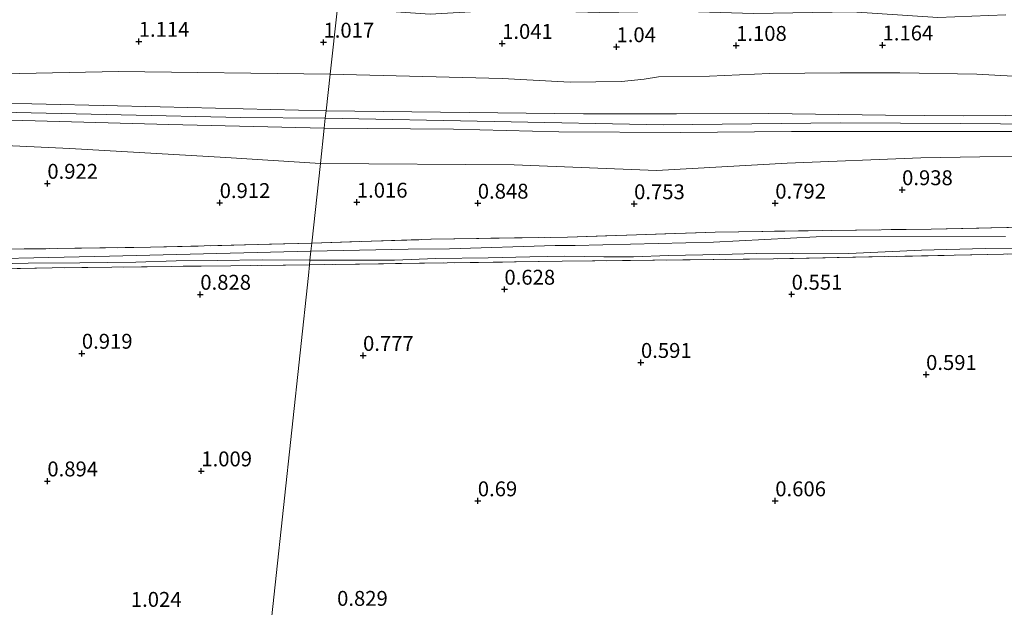
# Model space of a CAD drawing. Units: metres. Extents: x 120000 to 130008, y 412500 to 418751.
# Drawn here: x 121328 to 121494, y 414325 to 414424 of the extents above; entities that cross this region are included whole.
import ezdxf
from ezdxf.enums import TextEntityAlignment as Align

# ---------------------------------------------------------------- set-up
doc = ezdxf.new("R2010")
doc.units = ezdxf.units.M
doc.linetypes.add('IE-TERREINAFSCHEIDING', pattern=[10, 8, -2])
doc.layers.get('0').update_dxf_attribs({"lineweight": 25})
doc.layers.add('B-ME-GW-HOOGTEPUNT-S-B1', color=10, linetype='Continuous')
for name, color, linetype, lineweight in [('B-ME-GW-KRUINLIJN-L-B1', 93, 'Continuous', 18), ('B-ME-GW-TEENLIJN-L-B1', 93, 'Continuous', 18), ('B-ME-IE-GRASLAND-GV-B6', 93, 'Continuous', 18), ('B-ME-IE-GRONDWERKLIJN-GROND_INGERICHT-GV-B6', 253, 'Continuous', 18), ('B-ME-IE-HULPGEOMETRIE-L-B1', 53, 'Continuous', 18), ('B-ME-IE-TERREINAFSCHEIDING-RASTERHEKWERK-L-B1', 8, 'IE-TERREINAFSCHEIDING', 18), ('B-ME-OG-WATER-GV-B6', 153, 'Continuous', 18)]:
    doc.layers.add(name, color=color, linetype=linetype, lineweight=lineweight)
doc.styles.add('NLCS-ISO', font='NLCS-ISO.TTF')

# ---------------------------------------------------------------- blocks, each defined once
blk = doc.blocks.new('hoogtepunt')
for p, q in [((-0.5, 0), (0.5, 0)), ((0, 0.5), (0, -0.5))]:
    blk.add_line(p, q)

msp = doc.modelspace()

# ---------------------------------------------------------------- linework, layer by layer
at = {"layer": 'B-ME-GW-KRUINLIJN-L-B1'}
for points in [[(121379.579, 414408.25, 1.739), (121422.847, 414407.761, 1.604), (121438.495, 414407.734, 1.612), (121453.994, 414407.809, 1.61), (121473.584, 414407.542, 1.586), (121486.725, 414407.432, 1.556), (121507.754, 414407.609, 1.55), (121528.025, 414408.1, 1.548), (121548.522, 414408.396, 1.504), (121571.057, 414409.01, 1.498), (121591.994, 414409.894, 1.496), (121613.603, 414410.699, 1.508), (121630.395, 414411.527, 1.514), (121650.802, 414412.547, 1.52), (121662.953, 414412.686, 1.53), (121681.115, 414413.982, 1.55), (121702.207, 414415.795, 1.56), (121718.641, 414417.304, 1.566), (121736.724, 414418.503, 1.59), (121753.033, 414419.586, 1.614)], [(121379.447, 414407.021, 1.73), (121407.836, 414406.471, 1.648), (121436.225, 414405.922, 1.649), (121466.044, 414406.259, 1.679), (121486.214, 414406.121, 1.678), (121506.384, 414405.984, 1.677), (121526.686, 414406.399, 1.678), (121546.988, 414406.814, 1.679), (121580.153, 414407.407, 1.657), (121603.46, 414408.541, 1.66), (121626.767, 414409.675, 1.663), (121647.966, 414410.762, 1.666), (121669.165, 414411.849, 1.669), (121691.017, 414413.429, 1.68), (121712.869, 414415.01, 1.691), (121732.881, 414416.408, 1.694), (121752.893, 414417.807, 1.697)], [(121379.266, 414405.336, 1.553), (121400.998, 414405.184, 1.563), (121418.702, 414404.724, 1.571), (121439.18, 414404.619, 1.627), (121457.798, 414404.809, 1.635), (121478.596, 414404.762, 1.547), (121500.501, 414404.788, 1.547), (121527.134, 414405.13, 1.547), (121555.757, 414405.655, 1.549), (121580.148, 414406.134, 1.555), (121608.135, 414407.521, 1.549), (121632.675, 414408.283, 1.551), (121659.401, 414409.839, 1.565), (121686.153, 414411.48, 1.583), (121711.202, 414413.208, 1.601), (121731.835, 414415.167, 1.633), (121752.765, 414416.174, 1.639)], [(121363.774, 414261.305, 1.914), (121346.256, 414277.146, 1.993), (121328.739, 414292.988, 1.959), (121303.53, 414315.242, 2.118), (121277.485, 414339.025, 2.122), (121262.304, 414352.719, 2.122), (121247.123, 414366.414, 2.16), (121229.044, 414383.882, 2.258), (121218.221, 414394.293, 2.192), (121208.683, 414404.136, 2.086), (121206.478, 414407.161, 2.066), (121206.297, 414408.891, 2.064), (121206.249, 414410.184, 2.062), (121206.658, 414411.096, 2.062), (121207.549, 414411.713, 2.062), (121208.766, 414412.068, 2.064), (121209.888, 414412.168, 2.064), (121235.047, 414411.413, 2.018), (121264.104, 414410.288, 1.96), (121299.79, 414409.103, 1.814), (121324.989, 414408.043, 1.776), (121345.113, 414407.585, 1.797), (121365.237, 414407.128, 1.818), (121379.447, 414407.021, 1.73)], [(121322.893, 414409.6, 1.78), (121351.696, 414408.94, 1.76), (121379.579, 414408.25, 1.739)], [(121326.609, 414406.673, 1.894), (121353.164, 414405.938, 1.878), (121379.266, 414405.336, 1.553)]]:
    msp.add_polyline3d(points, dxfattribs=at)
at = {"layer": 'B-ME-GW-TEENLIJN-L-B1'}
for points in [[(121380.244, 414414.431, 1.089), (121344.694, 414414.86, 1.077), (121319.676, 414414.367, 1.263)], [(121498.11, 414413.917, 1.095), (121488.96, 414414.405, 1.079), (121476.03, 414414.64, 1.089), (121465.971, 414414.658, 1.089), (121454.119, 414414.534, 1.085), (121444.018, 414414.105, 1.16), (121435.482, 414413.973, 1.083), (121433.027, 414413.601, 1.083), (121429.244, 414413.185, 1.083), (121420.624, 414413.087, 1.083), (121409.204, 414413.686, 1.085), (121380.244, 414414.431, 1.089)], [(121752.31, 414410.395, 1.131), (121745.63, 414409.728, 1.093), (121739.376, 414408.921, 1.049), (121732.914, 414408.465, 1.021), (121724.1, 414407.859, 1.015), (121714.924, 414407.22, 0.997), (121700.903, 414405.943, 0.961), (121683.403, 414404.813, 0.955), (121668.197, 414403.942, 0.953), (121646.299, 414402.85, 0.969), (121628.057, 414402.958, 0.959), (121623.292, 414402.782, 0.987), (121619.131, 414402.536, 1.033), (121613.686, 414402.473, 1.12), (121593.194, 414401.793, 1.164), (121573.545, 414401.269, 1.034), (121553.014, 414401.441, 1.184), (121530.012, 414401.264, 1.286), (121505.936, 414400.814, 1.242), (121479.557, 414400.364, 1.201), (121457.087, 414399.458, 1.193), (121435.126, 414398.212, 1.075), (121411.2, 414399.192, 1.115), (121378.629, 414399.415, 1.151)], [(121378.629, 414399.415, 1.151), (121362.733, 414400.412, 1.332), (121336.531, 414401.919, 1.246), (121311.172, 414403.114, 1.388)]]:
    msp.add_polyline3d(points, dxfattribs=at)
at = {"layer": 'B-ME-IE-GRASLAND-GV-B6'}
for points in [[(121493.806, 414387.157, -0.472), (121461.942, 414387.087, -0.472), (121444.715, 414386.211, -0.472), (121421.462, 414385.615, -0.472), (121418.113, 414385.64, -0.472), (121400.35, 414385.048, -0.472), (121393.393, 414385.035, -0.472), (121377.046, 414384.701, -0.472), (121377.189, 414386.028, 0.648), (121397.256, 414386.672, 0.632), (121420.153, 414387.043, 0.704), (121444.978, 414387.866, 0.658), (121464.538, 414388.166, 0.594), (121481.299, 414388.383, 0.742), (121506.681, 414388.943, 0.664)], [(121324.5, 414384.987, 0.698), (121350.086, 414385.336, 0.694), (121377.189, 414386.028, 0.648), (121377.046, 414384.701, -0.472)], [(121377.046, 414384.701, -0.472), (121343.183, 414383.816, -0.472), (121312.59, 414383.153, -0.472)], [(121532.135, 414384.98, 0.518), (121493.455, 414384.182, 0.538), (121454.778, 414383.376, 0.628), (121419.243, 414382.994, 0.634), (121376.798, 414382.396, 0.634), (121376.844, 414383.171, -0.472), (121386.669, 414383.174, -0.472), (121391.082, 414383.143, -0.472), (121398.01, 414383.442, -0.472), (121406.821, 414383.545, -0.472), (121413.846, 414383.718, -0.472), (121419.669, 414383.857, -0.472), (121426.274, 414383.7, -0.472), (121431.259, 414383.749, -0.472), (121437.145, 414383.926, -0.472), (121445.737, 414384.139, -0.472), (121451.905, 414384.264, -0.472), (121457.971, 414384.353, -0.472), (121467.467, 414384.287, -0.472), (121479.654, 414384.868, -0.472), (121490.366, 414385.146, -0.472), (121496.714, 414385.173, -0.472)], [(121376.844, 414383.171, -0.472), (121376.798, 414382.396, 0.634), (121363.549, 414382.232, 0.746), (121333.567, 414381.861, 0.888), (121304.044, 414381.321, 0.946)], [(121319.148, 414382.457, -0.472), (121329.509, 414382.642, -0.472), (121338.198, 414382.729, -0.472), (121347.581, 414382.851, -0.472), (121354.382, 414383.053, -0.472), (121361.28, 414383.088, -0.472), (121368.811, 414383.221, -0.472), (121376.844, 414383.171, -0.472)]]:
    msp.add_polyline3d(points, dxfattribs=at)
at = {"layer": 'B-ME-IE-GRONDWERKLIJN-GROND_INGERICHT-GV-B6'}
for points in [[(121317.893, 414429.26, 1.074), (121330.57, 414428.337, 1.096), (121343.344, 414426.78, 1.149), (121347.502, 414426.455, 1.171), (121362.923, 414426.523, 1.149), (121381.498, 414425.573, 1.089), (121380.244, 414414.431, 1.089), (121344.694, 414414.86, 1.077), (121319.676, 414414.367, 1.263)], [(121498.11, 414413.917, 1.095), (121488.96, 414414.405, 1.079), (121476.03, 414414.64, 1.089), (121465.971, 414414.658, 1.089), (121454.119, 414414.534, 1.085), (121444.018, 414414.105, 1.16), (121435.482, 414413.973, 1.083), (121433.027, 414413.601, 1.083), (121429.244, 414413.185, 1.083), (121420.624, 414413.087, 1.083), (121409.204, 414413.686, 1.085), (121380.244, 414414.431, 1.089), (121381.498, 414425.573, 1.089), (121397.059, 414424.518, 1.254), (121409.697, 414425.203, 1.149), (121425.527, 414424.788, 1.231), (121438.493, 414425.013, 1.269), (121451.414, 414424.59, 1.164), (121467.962, 414424.878, 1.209), (121482.429, 414423.926, 1.239), (121493.858, 414424.358, 1.239)], [(121319.676, 414414.367, 1.263), (121344.694, 414414.86, 1.077), (121380.244, 414414.431, 1.089)], [(121380.244, 414414.431, 1.089), (121379.579, 414408.25, 1.739), (121351.696, 414408.94, 1.76), (121322.893, 414409.6, 1.78)], [(121507.754, 414407.609, 1.55), (121486.725, 414407.432, 1.556), (121473.584, 414407.542, 1.586), (121453.994, 414407.809, 1.61), (121438.495, 414407.734, 1.612), (121422.847, 414407.761, 1.604), (121379.579, 414408.25, 1.739), (121380.244, 414414.431, 1.089), (121409.204, 414413.686, 1.085), (121420.624, 414413.087, 1.083), (121429.244, 414413.185, 1.083), (121433.027, 414413.601, 1.083), (121435.482, 414413.973, 1.083), (121444.018, 414414.105, 1.16), (121454.119, 414414.534, 1.085), (121465.971, 414414.658, 1.089), (121476.03, 414414.64, 1.089), (121488.96, 414414.405, 1.079), (121498.11, 414413.917, 1.095)], [(121322.893, 414409.6, 1.78), (121351.696, 414408.94, 1.76), (121379.579, 414408.25, 1.739)], [(121379.579, 414408.25, 1.739), (121379.447, 414407.021, 1.73), (121379.266, 414405.336, 1.553), (121353.164, 414405.938, 1.878), (121326.609, 414406.673, 1.894)], [(121500.501, 414404.788, 1.547), (121478.596, 414404.762, 1.547), (121457.798, 414404.809, 1.635), (121439.18, 414404.619, 1.627), (121418.702, 414404.724, 1.571), (121400.998, 414405.184, 1.563), (121379.266, 414405.336, 1.553), (121379.447, 414407.021, 1.73), (121379.579, 414408.25, 1.739), (121422.847, 414407.761, 1.604), (121438.495, 414407.734, 1.612), (121453.994, 414407.809, 1.61), (121473.584, 414407.542, 1.586), (121486.725, 414407.432, 1.556), (121507.754, 414407.609, 1.55)], [(121379.266, 414405.336, 1.553), (121378.629, 414399.415, 1.151), (121362.733, 414400.412, 1.332), (121336.531, 414401.919, 1.246), (121311.172, 414403.114, 1.388)], [(121326.609, 414406.673, 1.894), (121353.164, 414405.938, 1.878), (121379.266, 414405.336, 1.553)], [(121505.936, 414400.814, 1.242), (121479.557, 414400.364, 1.201), (121457.087, 414399.458, 1.193), (121435.126, 414398.212, 1.075), (121411.2, 414399.192, 1.115), (121378.629, 414399.415, 1.151), (121379.266, 414405.336, 1.553), (121400.998, 414405.184, 1.563), (121418.702, 414404.724, 1.571), (121439.18, 414404.619, 1.627), (121457.798, 414404.809, 1.635), (121478.596, 414404.762, 1.547), (121500.501, 414404.788, 1.547)], [(121311.172, 414403.114, 1.388), (121336.531, 414401.919, 1.246), (121362.733, 414400.412, 1.332), (121378.629, 414399.415, 1.151)], [(121506.681, 414388.943, 0.664), (121481.299, 414388.383, 0.742), (121464.538, 414388.166, 0.594), (121444.978, 414387.866, 0.658), (121420.153, 414387.043, 0.704), (121397.256, 414386.672, 0.632), (121377.189, 414386.028, 0.648), (121378.629, 414399.415, 1.151), (121411.2, 414399.192, 1.115), (121435.126, 414398.212, 1.075), (121457.087, 414399.458, 1.193), (121479.557, 414400.364, 1.201), (121505.936, 414400.814, 1.242)], [(121378.629, 414399.415, 1.151), (121377.189, 414386.028, 0.648), (121350.086, 414385.336, 0.694), (121324.5, 414384.987, 0.698)], [(121494.852, 414219.685, 0.554), (121490.785, 414220.286, 0.57), (121487.113, 414221.183, 0.592), (121482.976, 414222.35, 0.594), (121479.821, 414223.182, 0.598), (121462.568, 414229.244, 0.922), (121445.29, 414235.29, 0.899), (121430.419, 414240.448, 0.824), (121421.759, 414244.224, 0.922), (121412.25, 414249.701, 0.952), (121403.717, 414254.652, 1.057), (121396.837, 414259.213, 1.034), (121392.364, 414262.923, 1.184), (121379.835, 414273.36, 1.124), (121366.369, 414285.439, 0.907), (121366.824, 414289.668, 0.9), (121376.607, 414380.614, 0.504), (121376.798, 414382.396, 0.634), (121419.243, 414382.994, 0.634), (121454.778, 414383.376, 0.628), (121493.455, 414384.182, 0.538), (121532.135, 414384.98, 0.518)], [(121366.369, 414285.439, 0.907), (121357.682, 414293.203, 1.02), (121354.799, 414295.746, 0.923), (121345.536, 414304.387, 0.9), (121326.521, 414321.842, 0.852), (121307.227, 414339.695, 1.066), (121287.646, 414357.938, 1.015), (121271.615, 414372.671, 0.9), (121266.26, 414377.386, 0.708), (121265.332, 414378.343, 0.674), (121264.572, 414379.212, 0.654), (121264.058, 414380.064, 0.641), (121264.994, 414380.361, 0.652), (121265.668, 414380.48, 0.654), (121281.072, 414380.818, 0.844), (121304.044, 414381.321, 0.946), (121333.567, 414381.861, 0.888), (121363.549, 414382.232, 0.746), (121376.798, 414382.396, 0.634), (121376.607, 414380.614, 0.504), (121366.824, 414289.668, 0.9), (121366.369, 414285.439, 0.907)]]:
    msp.add_polyline3d(points, dxfattribs=at)
at = {"layer": 'B-ME-IE-HULPGEOMETRIE-L-B1'}
msp.add_polyline3d([(121366.824, 414289.668, 0.9), (121376.607, 414380.614, 0.504), (121376.798, 414382.396, 0.634), (121376.844, 414383.171, -0.472), (121377.046, 414384.701, -0.472), (121377.189, 414386.028, 0.648), (121378.629, 414399.415, 1.151), (121379.266, 414405.336, 1.553), (121379.447, 414407.021, 1.73), (121379.579, 414408.25, 1.739), (121380.244, 414414.431, 1.089), (121381.498, 414425.573, 1.089)], dxfattribs=at)
at = {"layer": 'B-ME-IE-TERREINAFSCHEIDING-RASTERHEKWERK-L-B1'}
for points in [[(121377.189, 414386.028, 0.648), (121397.256, 414386.672, 0.632), (121420.153, 414387.043, 0.704), (121444.978, 414387.866, 0.658), (121464.538, 414388.166, 0.594), (121481.299, 414388.383, 0.742), (121506.681, 414388.943, 0.664), (121537.946, 414389.522, 0.67), (121569.141, 414390.475, 0.676), (121602.779, 414391.717, 0.69), (121633.053, 414393.307, 0.71), (121665.544, 414394.923, 0.71), (121696.489, 414396.58, 0.71), (121726.015, 414398.751, 0.714), (121751.521, 414400.332, 0.736)], [(121751.191, 414395.711, 0.397), (121722.559, 414393.416, 0.4), (121688.801, 414391.489, 0.486), (121649.584, 414389.563, 0.492), (121614.157, 414387.987, 0.496), (121577.431, 414386.412, 0.496), (121554.783, 414385.696, 0.507), (121532.135, 414384.98, 0.518), (121493.455, 414384.182, 0.538), (121454.778, 414383.376, 0.628), (121419.243, 414382.994, 0.634), (121376.798, 414382.396, 0.634)], [(121365.856, 414280.661, 1.222), (121352.027, 414293.965, 1.23), (121338, 414306.583, 1.174), (121330.26, 414313.565, 0.94), (121321.963, 414321.695, 1.166), (121307.298, 414335.524, 1.276), (121289.919, 414351.158, 1.23), (121274.151, 414365.785, 1.374), (121264.038, 414375.349, 1.208), (121258.556, 414381.258, 0.982), (121258.206, 414381.999, 0.968), (121258.256, 414382.682, 0.964), (121258.684, 414383.257, 0.964), (121259.385, 414383.558, 0.958), (121271.73, 414383.848, 0.944), (121296.51, 414384.242, 0.8), (121324.5, 414384.987, 0.698), (121350.086, 414385.336, 0.694), (121377.189, 414386.028, 0.648)], [(121376.798, 414382.396, 0.634), (121363.549, 414382.232, 0.746), (121333.567, 414381.861, 0.888), (121304.044, 414381.321, 0.946), (121281.072, 414380.818, 0.844), (121265.668, 414380.48, 0.654), (121264.994, 414380.361, 0.652), (121264.058, 414380.064, 0.641), (121264.572, 414379.212, 0.654), (121265.332, 414378.343, 0.674), (121266.26, 414377.386, 0.708), (121271.615, 414372.671, 0.9), (121287.646, 414357.938, 1.015), (121307.227, 414339.695, 1.066), (121326.521, 414321.842, 0.852), (121345.536, 414304.387, 0.9), (121354.799, 414295.746, 0.923)]]:
    msp.add_polyline3d(points, dxfattribs=at)
at = {"layer": 'B-ME-OG-WATER-GV-B6'}
for points in [[(121496.714, 414385.173, -0.472), (121490.366, 414385.146, -0.472), (121479.654, 414384.868, -0.472), (121467.467, 414384.287, -0.472), (121457.971, 414384.353, -0.472), (121451.905, 414384.264, -0.472), (121445.737, 414384.139, -0.472), (121437.145, 414383.926, -0.472), (121431.259, 414383.749, -0.472), (121426.274, 414383.7, -0.472), (121419.669, 414383.857, -0.472), (121413.846, 414383.718, -0.472), (121406.821, 414383.545, -0.472), (121398.01, 414383.442, -0.472), (121391.082, 414383.143, -0.472), (121386.669, 414383.174, -0.472), (121376.844, 414383.171, -0.472), (121377.046, 414384.701, -0.472), (121393.393, 414385.035, -0.472), (121400.35, 414385.048, -0.472), (121418.113, 414385.64, -0.472), (121421.462, 414385.615, -0.472), (121444.715, 414386.211, -0.472), (121461.942, 414387.087, -0.472), (121493.806, 414387.157, -0.472)], [(121312.59, 414383.153, -0.472), (121343.183, 414383.816, -0.472), (121377.046, 414384.701, -0.472), (121376.844, 414383.171, -0.472)], [(121376.844, 414383.171, -0.472), (121368.811, 414383.221, -0.472), (121361.28, 414383.088, -0.472), (121354.382, 414383.053, -0.472), (121347.581, 414382.851, -0.472), (121338.198, 414382.729, -0.472), (121329.509, 414382.642, -0.472), (121319.148, 414382.457, -0.472)]]:
    msp.add_polyline3d(points, dxfattribs=at)

# ---------------------------------------------------------------- block references
at = {"layer": 'B-ME-GW-HOOGTEPUNT-S-B1', "rotation": 90}
for p in [(121348.09, 414419.921, 1.114), (121348.09, 414419.921, 1.114), (121379.145, 414419.764, 1.017), (121379.145, 414419.764, 1.017), (121409.17, 414419.559, 1.041), (121409.17, 414419.559, 1.041), (121428.394, 414419.003, 1.04), (121428.394, 414419.003, 1.04), (121448.499, 414419.227, 1.108), (121448.499, 414419.227, 1.108), (121473.114, 414419.301, 1.164), (121473.114, 414419.301, 1.164), (121332.732, 414396.059, 0.922), (121332.732, 414396.059, 0.922), (121476.401, 414394.983, 0.938), (121476.401, 414394.983, 0.938), (121361.697, 414392.823, 0.912), (121361.697, 414392.823, 0.912), (121384.755, 414392.89, 1.016), (121384.755, 414392.89, 1.016), (121405.083, 414392.719, 0.848), (121405.083, 414392.719, 0.848), (121431.355, 414392.62, 0.753), (121431.355, 414392.62, 0.753), (121455.083, 414392.719, 0.792), (121455.083, 414392.719, 0.792), (121358.442, 414377.416, 0.828), (121358.442, 414377.416, 0.828), (121409.561, 414378.266, 0.628), (121409.561, 414378.266, 0.628), (121457.837, 414377.426, 0.551), (121457.837, 414377.426, 0.551), (121338.535, 414367.508, 0.919), (121338.535, 414367.508, 0.919), (121385.794, 414367.146, 0.777), (121385.794, 414367.146, 0.777), (121432.508, 414365.966, 0.591), (121432.508, 414365.966, 0.591), (121480.435, 414363.943, 0.591), (121480.435, 414363.943, 0.591), (121358.612, 414347.745, 1.009), (121358.612, 414347.745, 1.009), (121332.732, 414346.059, 0.894), (121332.732, 414346.059, 0.894), (121405.083, 414342.719, 0.69), (121405.083, 414342.719, 0.69), (121455.083, 414342.719, 0.606), (121455.083, 414342.719, 0.606)]:
    msp.add_blockref('hoogtepunt', p, dxfattribs=at)

# ---------------------------------------------------------------- texts
at = {"layer": 'B-ME-GW-HOOGTEPUNT-S-B1', "ltscale": 0.2, "style": 'NLCS-ISO'}
for s, p in [('1.114', (121348.09, 414419.921, 1.114)), ('1.114', (121348.09, 414419.921, 1.114)), ('1.017', (121379.145, 414419.764, 1.017)), ('1.017', (121379.145, 414419.764, 1.017)), ('1.041', (121409.17, 414419.559, 1.041)), ('1.041', (121409.17, 414419.559, 1.041)), ('1.04', (121428.394, 414419.003, 1.04)), ('1.04', (121428.394, 414419.003, 1.04)), ('1.108', (121448.499, 414419.227, 1.108)), ('1.108', (121448.499, 414419.227, 1.108)), ('1.164', (121473.114, 414419.301, 1.164)), ('1.164', (121473.114, 414419.301, 1.164)), ('0.922', (121332.732, 414396.059, 0.922)), ('0.922', (121332.732, 414396.059, 0.922)), ('0.938', (121476.401, 414394.983, 0.938)), ('0.938', (121476.401, 414394.983, 0.938)), ('0.912', (121361.697, 414392.823, 0.912)), ('0.912', (121361.697, 414392.823, 0.912)), ('1.016', (121384.755, 414392.89, 1.016)), ('1.016', (121384.755, 414392.89, 1.016)), ('0.848', (121405.083, 414392.719, 0.848)), ('0.848', (121405.083, 414392.719, 0.848)), ('0.753', (121431.355, 414392.62, 0.753)), ('0.753', (121431.355, 414392.62, 0.753)), ('0.792', (121455.083, 414392.719, 0.792)), ('0.792', (121455.083, 414392.719, 0.792)), ('0.828', (121358.442, 414377.416, 0.828)), ('0.828', (121358.442, 414377.416, 0.828)), ('0.628', (121409.561, 414378.266, 0.628)), ('0.628', (121409.561, 414378.266, 0.628)), ('0.551', (121457.837, 414377.426, 0.551)), ('0.551', (121457.837, 414377.426, 0.551)), ('0.919', (121338.535, 414367.508, 0.919)), ('0.919', (121338.535, 414367.508, 0.919)), ('0.777', (121385.794, 414367.146, 0.777)), ('0.777', (121385.794, 414367.146, 0.777)), ('0.591', (121432.508, 414365.966, 0.591)), ('0.591', (121432.508, 414365.966, 0.591)), ('0.591', (121480.435, 414363.943, 0.591)), ('0.591', (121480.435, 414363.943, 0.591)), ('1.009', (121358.612, 414347.745, 1.009)), ('1.009', (121358.612, 414347.745, 1.009)), ('0.894', (121332.732, 414346.059, 0.894)), ('0.894', (121332.732, 414346.059, 0.894)), ('0.69', (121405.083, 414342.719, 0.69)), ('0.69', (121405.083, 414342.719, 0.69)), ('0.606', (121455.083, 414342.719, 0.606)), ('0.606', (121455.083, 414342.719, 0.606)), ('0.829', (121381.435, 414324.315, 0.829)), ('0.829', (121381.435, 414324.315, 0.829)), ('1.024', (121346.766, 414324.144, 1.024)), ('1.024', (121346.766, 414324.144, 1.024))]:
    msp.add_text(s, height=2.5, dxfattribs=at).set_placement(p, align=Align.BOTTOM_LEFT)

doc.saveas('drawing.dxf')
